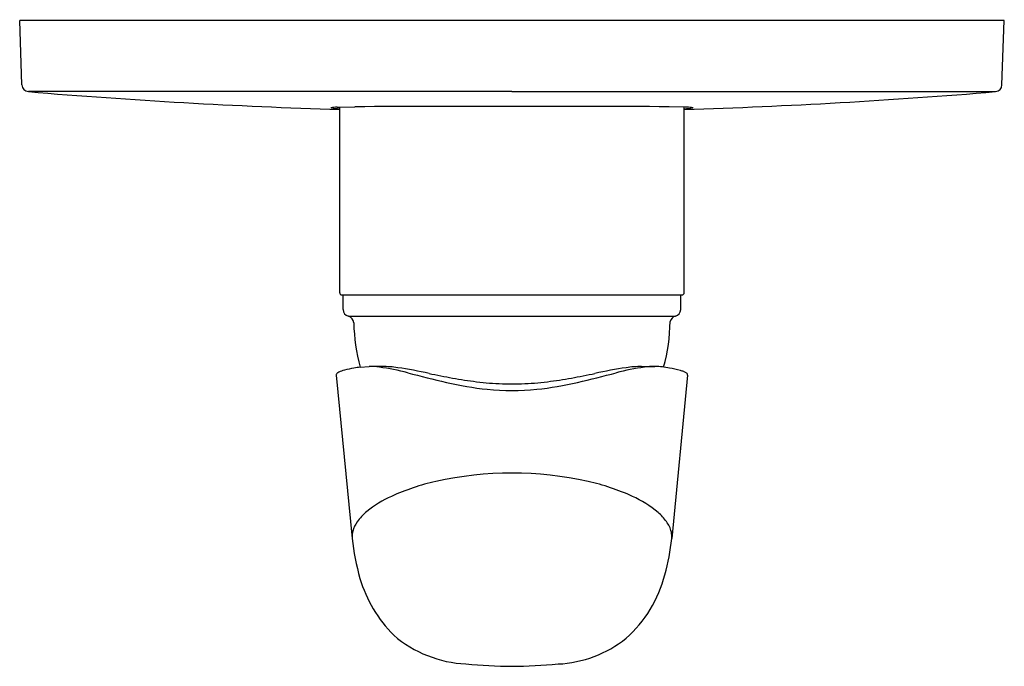
# Model space of a CAD drawing. Extents: x 4292.16 to 4297.68, y 224 to 227.62.
import ezdxf

# ---------------------------------------------------------------- set-up
doc = ezdxf.new("R2010")
doc.units = 0
doc.header["$LTSCALE"] = 0.64311
doc.layers.get('0').update_dxf_attribs({"color": 255, "linetype": 'CONTINUOUS'})
doc.layers.get('DEFPOINTS').update_dxf_attribs({"linetype": 'CONTINUOUS'})
doc.styles.get("Standard").update_dxf_attribs({"font": 'txt', "width": 0.8})

msp = doc.modelspace()

# ---------------------------------------------------------------- linework, layer by layer
for p, q in [((4292.1767, 227.2566), (4292.1639, 227.6166)), ((4297.6764, 227.6166), (4292.1639, 227.6166)), ((4297.6634, 227.2566), (4297.6764, 227.6166)), ((4294.92, 227.22), (4292.2127, 227.2187)), ((4294.92, 227.22), (4297.6273, 227.2187)), ((4293.9412, 227.1321), (4293.9507, 227.1325)), ((4293.9507, 227.1325), (4294.0405, 227.1342)), ((4293.9555, 226.0929), (4293.9555, 227.1326)), ((4295.8893, 227.1325), (4295.7995, 227.1342)), ((4295.8846, 226.0929), (4295.8846, 227.1326)), ((4295.8989, 227.1321), (4295.8893, 227.1325)), ((4293.9673, 226.0811), (4295.8728, 226.0811)), ((4293.9748, 225.9999), (4293.9748, 226.0811)), ((4295.8646, 225.9999), (4295.8646, 226.0811)), ((4294.0044, 225.9618), (4295.835, 225.9618)), ((4294.0703, 225.6771), (4294.1209, 225.6807)), ((4294.1949, 225.6807), (4294.1209, 225.6807)), ((4295.6452, 225.6807), (4295.7192, 225.6807)), ((4293.9359, 225.633), (4294.0247, 224.719)), ((4295.9035, 225.6326), (4295.8146, 224.7183))]:
    msp.add_line(p, q)
for centre, radius, start, end in [((4292.2161, 227.258), 0.0394, 182.0163, 265.1622), ((4297.624, 227.258), 0.0394, 274.8378, 357.9837), ((4294.9202, 259.3206), 32.2159, 265.17905, 268.28392), ((4294.9198, 259.3206), 32.2159, 271.71608, 274.82095), ((4293.9778, 226.5581), 0.5752, 93.6503, 97.2049), ((4293.9632, 227.4097), 0.2868, 258.4199, 268.4552), ((4294.6882, 72.4104), 154.7252, 89.914136, 90.239817), ((4295.1519, 72.4104), 154.7252, 89.760183, 90.085864), ((4295.8769, 227.4097), 0.2868, 271.5448, 281.5801), ((4295.8623, 226.5581), 0.5752, 82.7951, 86.3497), ((4293.9673, 226.0929), 0.0118, 180, 270), ((4295.8728, 226.0929), 0.0118, 270, 0), ((4294.0142, 225.9999), 0.0394, 180.0017, 255.6518), ((4293.9947, 225.9236), 0.0394, 1.3283, 75.654), ((4295.8459, 225.9216), 0.0417, 105.2243, 164.9191), ((4295.8252, 225.9999), 0.0394, 284.3454, 359.999), ((4295.0574, 225.9482), 1.0236, 181.3247, 195.3564), ((4294.7716, 225.9504), 1.0343, 344.6517, 359.0056), ((4294.1175, 225.199), 0.4818, 82.7965, 89.5973), ((4294.187, 225.0231), 0.6577, 81.8051, 89.3147), ((4295.6531, 225.0231), 0.6577, 90.6853, 98.1949), ((4295.7226, 225.199), 0.4818, 90.4027, 97.2035), ((4295.7238, 225.3973), 0.2834, 81.9773, 90.9254), ((4293.9445, 225.6336), 0.00861, 145.1442, 184.3779), ((4293.9527, 225.6283), 0.0184, 127.4456, 146.2136), ((4293.9724, 225.6032), 0.0503, 115.6294, 127.8538), ((4294.037, 225.4591), 0.2082, 105.4679, 114.5174), ((4294.1603, 224.9616), 0.7208, 100.0608, 104.3665), ((4294.25, 224.4691), 1.2213, 98.4596, 100.1666), ((4293.9962, 224.3554), 1.334, 75.2307, 82.1731), ((4293.8339, 222.7545), 2.9535, 77.8512, 81.2975), ((4297.3553, 237.396), 12.1323, 255.59098, 256.64599), ((4295.6915, 231.605), 6.0898, 258.28925, 259.55454), ((4294.1486, 231.605), 6.0898, 280.44546, 281.71075), ((4292.4847, 237.396), 12.1323, 283.35401, 284.40902), ((4296.0062, 222.7545), 2.9535, 98.7025, 102.1488), ((4295.8438, 224.3554), 1.334, 97.8269, 104.7693), ((4294.9739, 220.436), 5.3011, 81.0214, 81.4361), ((4295.6836, 225.0089), 0.6736, 74.5861, 79.9432), ((4295.8087, 225.4692), 0.1966, 68.3356, 74.0593), ((4295.8539, 225.5802), 0.0768, 57.5954, 69.1392), ((4295.8793, 225.6204), 0.0292, 43.8016, 57.4338), ((4295.8941, 225.6336), 0.00949, 354.3827, 48.0223), ((4294.9914, 227.4759), 1.9345, 256.9065, 263.7558), ((4295.0034, 227.8868), 2.3085, 259.618, 262.9954), ((4294.9309, 227.2865), 1.7038, 262.9543, 267.8188), ((4294.92, 226.9701), 1.3872, 267.7706, 272.2294), ((4294.9091, 227.2865), 1.7038, 272.1812, 277.0457), ((4294.8487, 227.4759), 1.9345, 276.2442, 283.0935), ((4294.8366, 227.8868), 2.3085, 277.0046, 280.382), ((4294.92, 226.8733), 1.3277, 263.9892, 276.0108), ((4294.9198, 223.1197), 1.9646, 77.4729, 102.5271), ((4294.7669, 223.8114), 1.2562, 102.5641, 114.5441), ((4295.0694, 223.8021), 1.266, 65.5049, 77.3859), ((4294.5081, 224.3741), 0.6369, 114.3885, 128.9712), ((4295.3372, 224.3848), 0.6247, 50.1012, 65.6996), ((4294.3013, 224.6328), 0.3057, 129.3397, 144.2626), ((4295.5413, 224.635), 0.3019, 36.1041, 49.3473), ((4294.1878, 224.7149), 0.1656, 144.3979, 164.3981), ((4295.6539, 224.7163), 0.1629, 13.595, 36.3412), ((4294.1421, 224.729), 0.1178, 164.9923, 181.9149), ((4295.6998, 224.7293), 0.1153, 354.551, 12.7086), ((4295.5942, 224.908), 1.5807, 186.8642, 195.1533), ((4294.5041, 224.8641), 1.3186, 344.6758, 353.6547), ((4294.8055, 224.7183), 0.7703, 196.8676, 224.6981), ((4295.0884, 224.6906), 0.7094, 311.5783, 345.7161), ((4294.6957, 224.6912), 0.6757, 229.6232, 267.1641), ((4295.1467, 224.676), 0.6606, 272.7039, 308.6361), ((4294.9381, 226.8873), 2.8842, 264.5123, 269.6343), ((4294.8987, 227.0044), 3.0013, 270.4013, 275.3366)]:
    msp.add_arc(centre, radius, start, end)

# ---------------------------------------------------------------- texts
at = {"layer": 'DEFPOINTS'}
for tag, p, s in [('TRADENAME', (4294.92, 227.6184), 'ELOSIS'), ('MODELNUMBER', (4294.92, 227.62), 'K-8589T-4'), ('PRODUCT', (4294.92, 227.6167), 'VALVE TRIM')]:
    msp.add_attdef(tag, p, s, height=0.001, dxfattribs=at)

doc.saveas('drawing.dxf')
